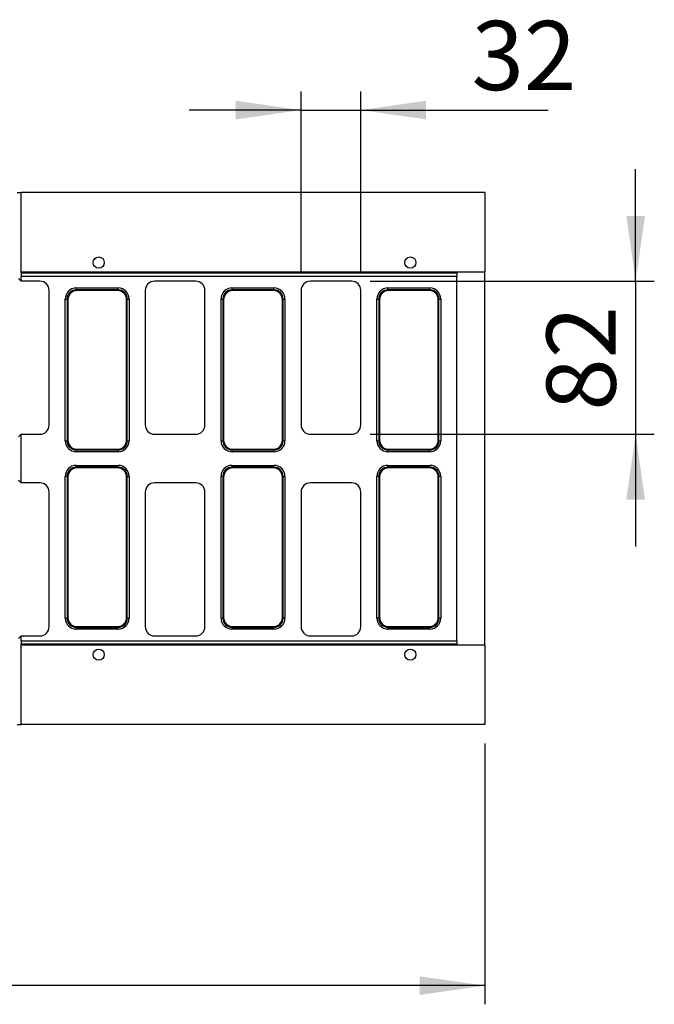
# Model space of a CAD drawing. Units: millimetres. Extents: x 8 to 458, y 1 to 291.
# Drawn here: x 129 to 163, y 110 to 163 of the extents above; entities that cross this region are included whole.
import ezdxf

# ---------------------------------------------------------------- set-up
doc = ezdxf.new("R2010")
doc.units = ezdxf.units.MM
doc.layers.add('FORMAT', color=7, linetype='Continuous')
doc.styles.add('SLDTEXTSTYLE1', font='TXT', dxfattribs={"width": 0.7})
doc.dimstyles.new('SLDDIMSTYLE0', dxfattribs={"dimtxt": 3.393075, "dimasz": 3.5, "dimexe": 0, "dimexo": 0.0625, "dimgap": 0.848269, "dimtad": 1, "dimlfac": 10, "dimrnd": 1e-09, "dimzin": 12, "dimdsep": 46, "dimtxsty": 'SLDTEXTSTYLE1', "dimsah": 1, "dimcen": 0.09, "dimadec": 0, "dimazin": 3, "dimtfac": 1, "dimtofl": 0, "dimtmove": 0, "dimatfit": 3, "dimfxl": 0, "dimfrac": 2, "dimtolj": 1, "dimtzin": 12, "dimarcsym": 0})
doc.dimstyles.new('SLDDIMSTYLE1', dxfattribs={"dimtxt": 3.393075, "dimasz": 3.5, "dimexe": 0, "dimexo": 0.0625, "dimgap": 0.848269, "dimtad": 1, "dimlfac": 10, "dimrnd": 1e-09, "dimzin": 12, "dimdsep": 46, "dimtxsty": 'SLDTEXTSTYLE1', "dimsah": 1, "dimcen": 0.09, "dimadec": 0, "dimazin": 3, "dimtfac": 1, "dimtmove": 0, "dimatfit": 0, "dimfxl": 0, "dimfrac": 2, "dimtolj": 1, "dimtzin": 12, "dimarcsym": 0})

# ---------------------------------------------------------------- blocks, each defined once
blk = doc.blocks.new('_D_3')
at = {"layer": 'FORMAT'}
for p, q in [((52.499, 124.967), (52.499, 110.29)), ((153.699, 124.267), (153.699, 110.29)), ((153.699, 111.29), (52.499, 111.29))]:
    blk.add_line(p, q, dxfattribs=at)
for points in [[(52.499, 111.29), (55.999, 110.79), (55.999, 111.79)], [(153.699, 111.29), (150.199, 111.79), (150.199, 110.79)]]:
    blk.add_solid(points, dxfattribs=at)
at = {"layer": 'FORMAT', "insert": (98.973, 116.065), "char_height": 3.7042, "attachment_point": 1, "style": 'SLDTEXTSTYLE1'}
blk.add_mtext('1012', dxfattribs=at)
blk = doc.blocks.new('_D_4')
at = {"layer": 'FORMAT'}
for p, q in [((143.849, 149.518), (143.849, 159.182)), ((147.049, 149.518), (147.049, 159.182)), ((143.849, 158.182), (137.849, 158.182)), ((143.849, 158.182), (147.049, 158.182)), ((147.049, 158.182), (157.079, 158.182))]:
    blk.add_line(p, q, dxfattribs=at)
for points in [[(143.849, 158.182), (140.349, 158.682), (140.349, 157.682)], [(147.049, 158.182), (150.549, 157.682), (150.549, 158.682)]]:
    blk.add_solid(points, dxfattribs=at)
at = {"layer": 'FORMAT', "insert": (152.983, 162.957), "char_height": 3.7042, "attachment_point": 1, "style": 'SLDTEXTSTYLE1'}
blk.add_mtext('32', dxfattribs=at)
blk = doc.blocks.new('_D_5')
at = {"layer": 'FORMAT'}
for p, q in [((161.775, 149.017), (161.775, 155.017)), ((147.55, 149.017), (162.775, 149.017)), ((161.775, 149.017), (161.775, 140.817)), ((147.55, 140.817), (162.775, 140.817)), ((161.775, 140.817), (161.775, 134.817))]:
    blk.add_line(p, q, dxfattribs=at)
for points in [[(161.775, 149.017), (162.275, 152.517), (161.275, 152.517)], [(161.775, 140.817), (161.275, 137.317), (162.275, 137.317)]]:
    blk.add_solid(points, dxfattribs=at)
at = {"layer": 'FORMAT', "insert": (157, 142.081), "char_height": 3.7042, "attachment_point": 1, "rotation": 90, "style": 'SLDTEXTSTYLE1'}
blk.add_mtext('82', dxfattribs=at)

msp = doc.modelspace()

# ---------------------------------------------------------------- linework, layer by layer
at = {"color": 7, "linetype": 'Continuous', "lineweight": 25}
for p, q in [((128.6388, 153.767), (128.8563, 153.767)), ((128.8563, 149.517), (128.8563, 153.767)), ((153.6991, 153.767), (128.8563, 153.767)), ((153.6991, 153.767), (153.6991, 149.517)), ((128.8406, 149.017), (128.8406, 149.2728)), ((152.1991, 149.2728), (128.8406, 149.2728)), ((128.8477, 149.4626), (128.8563, 149.517)), ((128.8477, 149.4626), (152.1991, 149.4626)), ((128.8563, 149.517), (152.1991, 149.517)), ((152.1991, 149.517), (153.6991, 149.517)), ((152.1991, 149.517), (152.1991, 149.4626)), ((152.1991, 149.4626), (152.1991, 149.2728)), ((152.1991, 129.7611), (152.1991, 149.2728)), ((153.6991, 129.517), (153.6991, 149.517)), ((128.8406, 149.017), (128.6991, 149.1585)), ((129.8497, 149.017), (128.8406, 149.017)), ((138.1997, 149.017), (135.9984, 149.017)), ((146.5497, 149.017), (144.3484, 149.017)), ((130.3491, 141.3163), (130.3491, 148.5177)), ((131.8031, 148.5553), (131.8031, 148.6538)), ((131.8031, 148.6538), (134.045, 148.6538)), ((131.8031, 148.5553), (131.8415, 148.517)), ((134.045, 148.5553), (131.8031, 148.5553)), ((134.0067, 148.517), (131.8415, 148.517)), ((134.0067, 148.517), (134.045, 148.5553)), ((134.045, 148.5553), (134.045, 148.6538)), ((135.4991, 148.5177), (135.4991, 141.3163)), ((138.6991, 141.3163), (138.6991, 148.5177)), ((140.1531, 148.5553), (140.1531, 148.6538)), ((140.1531, 148.6538), (142.395, 148.6538)), ((140.1531, 148.5553), (140.1915, 148.517)), ((142.395, 148.5553), (140.1531, 148.5553)), ((142.3567, 148.517), (140.1915, 148.517)), ((142.3567, 148.517), (142.395, 148.5553)), ((142.395, 148.5553), (142.395, 148.6538)), ((143.8491, 148.5177), (143.8491, 141.3163)), ((147.0491, 141.3163), (147.0491, 148.5177)), ((148.5031, 148.5553), (148.5031, 148.6538)), ((148.5031, 148.6538), (150.745, 148.6538)), ((148.5031, 148.5553), (148.5415, 148.517)), ((150.745, 148.5553), (148.5031, 148.5553)), ((150.7067, 148.517), (148.5415, 148.517)), ((150.7067, 148.517), (150.745, 148.5553)), ((150.745, 148.5553), (150.745, 148.6538)), ((131.2123, 148.0629), (131.3107, 148.0629)), ((131.2123, 140.4711), (131.2123, 148.0629)), ((131.3107, 148.0629), (131.3107, 140.4711)), ((131.3491, 148.0246), (131.3107, 148.0629)), ((131.3491, 148.0246), (131.3491, 140.5094)), ((134.5374, 148.0629), (134.4991, 148.0246)), ((134.4991, 140.5094), (134.4991, 148.0246)), ((134.5374, 140.4711), (134.5374, 148.0629)), ((134.5374, 148.0629), (134.6359, 148.0629)), ((134.6359, 148.0629), (134.6359, 140.4711)), ((139.5623, 140.4711), (139.5623, 148.0629)), ((139.5623, 148.0629), (139.6607, 148.0629)), ((139.6991, 148.0246), (139.6607, 148.0629)), ((139.6607, 148.0629), (139.6607, 140.4711)), ((139.6991, 148.0246), (139.6991, 140.5094)), ((142.8874, 148.0629), (142.8491, 148.0246)), ((142.8491, 140.5094), (142.8491, 148.0246)), ((142.8874, 140.4711), (142.8874, 148.0629)), ((142.8874, 148.0629), (142.9859, 148.0629)), ((142.9859, 148.0629), (142.9859, 140.4711)), ((147.9123, 148.0629), (148.0107, 148.0629)), ((147.9123, 140.4711), (147.9123, 148.0629)), ((148.0107, 148.0629), (148.0107, 140.4711)), ((148.0491, 148.0246), (148.0107, 148.0629)), ((148.0491, 148.0246), (148.0491, 140.5094)), ((151.2374, 148.0629), (151.1991, 148.0246)), ((151.1991, 140.5094), (151.1991, 148.0246)), ((151.2374, 140.4711), (151.2374, 148.0629)), ((151.2374, 148.0629), (151.3359, 148.0629)), ((151.3359, 148.0629), (151.3359, 140.4711)), ((128.6991, 140.6755), (128.8406, 140.817)), ((128.8406, 138.217), (128.8406, 140.817)), ((128.8406, 140.817), (129.8497, 140.817)), ((135.9984, 140.817), (138.1997, 140.817)), ((144.3484, 140.817), (146.5497, 140.817)), ((131.2123, 140.4711), (131.3107, 140.4711)), ((131.3107, 140.4711), (131.3491, 140.5094)), ((134.4991, 140.5094), (134.5374, 140.4711)), ((134.5374, 140.4711), (134.6359, 140.4711)), ((139.5623, 140.4711), (139.6607, 140.4711)), ((139.6607, 140.4711), (139.6991, 140.5094)), ((142.8491, 140.5094), (142.8874, 140.4711)), ((142.8874, 140.4711), (142.9859, 140.4711)), ((147.9123, 140.4711), (148.0107, 140.4711)), ((148.0107, 140.4711), (148.0491, 140.5094)), ((151.1991, 140.5094), (151.2374, 140.4711)), ((151.2374, 140.4711), (151.3359, 140.4711)), ((131.8415, 140.017), (131.8031, 139.9787)), ((131.8031, 139.9787), (134.045, 139.9787)), ((131.8031, 139.8802), (131.8031, 139.9787)), ((134.045, 139.8802), (131.8031, 139.8802)), ((131.8415, 140.017), (134.0067, 140.017)), ((134.045, 139.9787), (134.0067, 140.017)), ((134.045, 139.8802), (134.045, 139.9787)), ((140.1915, 140.017), (140.1531, 139.9787)), ((140.1531, 139.9787), (142.395, 139.9787)), ((140.1531, 139.8802), (140.1531, 139.9787)), ((142.395, 139.8802), (140.1531, 139.8802)), ((140.1915, 140.017), (142.3567, 140.017)), ((142.395, 139.9787), (142.3567, 140.017)), ((142.395, 139.8802), (142.395, 139.9787)), ((148.5415, 140.017), (148.5031, 139.9787)), ((148.5031, 139.9787), (150.745, 139.9787)), ((148.5031, 139.8802), (148.5031, 139.9787)), ((150.745, 139.8802), (148.5031, 139.8802)), ((148.5415, 140.017), (150.7067, 140.017)), ((150.745, 139.9787), (150.7067, 140.017)), ((150.745, 139.8802), (150.745, 139.9787)), ((131.8031, 139.0553), (131.8031, 139.1538)), ((131.8031, 139.1538), (134.045, 139.1538)), ((131.8031, 139.0553), (131.8415, 139.017)), ((134.045, 139.0553), (131.8031, 139.0553)), ((134.0067, 139.017), (131.8415, 139.017)), ((134.0067, 139.017), (134.045, 139.0553)), ((134.045, 139.0553), (134.045, 139.1538)), ((140.1531, 139.0553), (140.1531, 139.1538)), ((140.1531, 139.1538), (142.395, 139.1538)), ((140.1531, 139.0553), (140.1915, 139.017)), ((142.395, 139.0553), (140.1531, 139.0553)), ((142.3567, 139.017), (140.1915, 139.017)), ((142.3567, 139.017), (142.395, 139.0553)), ((142.395, 139.0553), (142.395, 139.1538)), ((148.5031, 139.0553), (148.5031, 139.1538)), ((148.5031, 139.1538), (150.745, 139.1538)), ((148.5031, 139.0553), (148.5415, 139.017)), ((150.745, 139.0553), (148.5031, 139.0553)), ((150.7067, 139.017), (148.5415, 139.017)), ((150.7067, 139.017), (150.745, 139.0553)), ((150.745, 139.0553), (150.745, 139.1538)), ((128.8406, 138.217), (128.6991, 138.3585)), ((129.8497, 138.217), (128.8406, 138.217)), ((131.3107, 138.5629), (131.2123, 138.5629)), ((131.2123, 130.9711), (131.2123, 138.5629)), ((131.3107, 138.5629), (131.3107, 130.9711)), ((131.3491, 138.5246), (131.3107, 138.5629)), ((131.3491, 138.5246), (131.3491, 131.0094)), ((134.5374, 138.5629), (134.4991, 138.5246)), ((134.4991, 131.0094), (134.4991, 138.5246)), ((134.5374, 130.9711), (134.5374, 138.5629)), ((134.5374, 138.5629), (134.6359, 138.5629)), ((134.6359, 138.5629), (134.6359, 130.9711)), ((138.1997, 138.217), (135.9984, 138.217)), ((139.5623, 130.9711), (139.5623, 138.5629)), ((139.6607, 138.5629), (139.5623, 138.5629)), ((139.6607, 138.5629), (139.6607, 130.9711)), ((139.6991, 138.5246), (139.6607, 138.5629)), ((139.6991, 138.5246), (139.6991, 131.0094)), ((142.8874, 138.5629), (142.8491, 138.5246)), ((142.8491, 131.0094), (142.8491, 138.5246)), ((142.8874, 130.9711), (142.8874, 138.5629)), ((142.8874, 138.5629), (142.9859, 138.5629)), ((142.9859, 138.5629), (142.9859, 130.9711)), ((146.5497, 138.217), (144.3484, 138.217)), ((147.9123, 130.9711), (147.9123, 138.5629)), ((148.0107, 138.5629), (147.9123, 138.5629)), ((148.0107, 138.5629), (148.0107, 130.9711)), ((148.0491, 138.5246), (148.0107, 138.5629)), ((148.0491, 138.5246), (148.0491, 131.0094)), ((151.2374, 138.5629), (151.1991, 138.5246)), ((151.1991, 131.0094), (151.1991, 138.5246)), ((151.2374, 130.9711), (151.2374, 138.5629)), ((151.3359, 138.5629), (151.2374, 138.5629)), ((151.3359, 138.5629), (151.3359, 130.9711)), ((130.3491, 130.5163), (130.3491, 137.7177)), ((135.4991, 137.7177), (135.4991, 130.5163)), ((138.6991, 130.5163), (138.6991, 137.7177)), ((143.8491, 137.7177), (143.8491, 130.5163)), ((147.0491, 130.5163), (147.0491, 137.7177)), ((131.2123, 130.9711), (131.3107, 130.9711)), ((131.3107, 130.9711), (131.3491, 131.0094)), ((134.4991, 131.0094), (134.5374, 130.9711)), ((134.6359, 130.9711), (134.5374, 130.9711)), ((139.5623, 130.9711), (139.6607, 130.9711)), ((139.6607, 130.9711), (139.6991, 131.0094)), ((142.8491, 131.0094), (142.8874, 130.9711)), ((142.9859, 130.9711), (142.8874, 130.9711)), ((148.0107, 130.9711), (147.9123, 130.9711)), ((148.0107, 130.9711), (148.0491, 131.0094)), ((151.1991, 131.0094), (151.2374, 130.9711)), ((151.3359, 130.9711), (151.2374, 130.9711)), ((131.8415, 130.517), (131.8031, 130.4787)), ((131.8031, 130.4787), (134.045, 130.4787)), ((131.8031, 130.3802), (131.8031, 130.4787)), ((134.045, 130.3802), (131.8031, 130.3802)), ((131.8415, 130.517), (134.0067, 130.517)), ((134.045, 130.4787), (134.0067, 130.517)), ((134.045, 130.3802), (134.045, 130.4787)), ((140.1915, 130.517), (140.1531, 130.4787)), ((140.1531, 130.4787), (142.395, 130.4787)), ((140.1531, 130.3802), (140.1531, 130.4787)), ((142.395, 130.3802), (140.1531, 130.3802)), ((140.1915, 130.517), (142.3567, 130.517)), ((142.395, 130.4787), (142.3567, 130.517)), ((142.395, 130.3802), (142.395, 130.4787)), ((148.5415, 130.517), (148.5031, 130.4787)), ((148.5031, 130.4787), (150.745, 130.4787)), ((148.5031, 130.3802), (148.5031, 130.4787)), ((150.745, 130.3802), (148.5031, 130.3802)), ((148.5415, 130.517), (150.7067, 130.517)), ((150.745, 130.4787), (150.7067, 130.517)), ((150.745, 130.3802), (150.745, 130.4787)), ((128.6991, 129.8755), (128.8406, 130.017)), ((128.8406, 129.7611), (128.8406, 130.017)), ((128.8406, 130.017), (129.8497, 130.017)), ((128.8406, 129.7611), (152.1991, 129.7611)), ((135.9984, 130.017), (138.1997, 130.017)), ((144.3484, 130.017), (146.5497, 130.017)), ((152.1991, 129.7611), (152.1991, 129.5714)), ((128.8563, 129.517), (128.8477, 129.5714)), ((152.1991, 129.5714), (128.8477, 129.5714)), ((128.8563, 125.267), (128.8563, 129.517)), ((152.1991, 129.517), (128.8563, 129.517)), ((152.1991, 129.5714), (152.1991, 129.517)), ((153.6991, 129.517), (152.1991, 129.517)), ((153.6991, 129.517), (153.6991, 125.267)), ((128.6388, 125.267), (128.8563, 125.267)), ((153.6991, 125.267), (128.8563, 125.267))]:
    msp.add_line(p, q, dxfattribs=at)
for centre in [(133.0052, 150.017), (149.7052, 150.017), (133.0052, 129.017), (149.7052, 129.017)]:
    msp.add_circle(centre, 0.3, dxfattribs=at)
for centre, major_axis, ratio, start_param, end_param in [((128.851, 149.2728), (0, 0.2), 0.0524078, 0.3217506, 1.5707963), ((129.8484, 148.5163), (0.3545, 0.3545), 0.9972647, 5.4991567, 7.0672139), ((135.9997, 148.5163), (-0.3545, 0.3545), 0.9972647, 5.4991567, 7.0672139), ((138.1984, 148.5163), (0.3545, 0.3545), 0.9972647, 5.4991567, 7.0672139), ((144.3497, 148.5163), (-0.3545, 0.3545), 0.9972647, 5.4991567, 7.0672139), ((146.5484, 148.5163), (0.3545, 0.3545), 0.9972647, 5.4991567, 7.0672139), ((131.8215, 148.0445), (-0.4373, 0.4373), 0.9702875, 5.5128663, 7.0535043), ((131.8215, 148.0445), (0.3686, -0.3686), 0.9590585, 2.3712736, 3.9119117), ((131.8568, 148.0093), (-0.3644, 0.3644), 0.9702875, 5.5128663, 7.0535043), ((133.9913, 148.0093), (0.3644, 0.3644), 0.9702875, 5.5128663, 7.0535043), ((134.0266, 148.0445), (0.4373, 0.4373), 0.9702875, 5.5128663, 7.0535043), ((134.0266, 148.0445), (0.3686, 0.3686), 0.9590585, 5.5128663, 7.0535043), ((140.1715, 148.0445), (-0.4373, 0.4373), 0.9702875, 5.5128663, 7.0535043), ((140.1715, 148.0445), (0.3686, -0.3686), 0.9590585, 2.3712736, 3.9119117), ((140.2068, 148.0093), (-0.3644, 0.3644), 0.9702875, 5.5128663, 7.0535043), ((142.3413, 148.0093), (0.3644, 0.3644), 0.9702875, 5.5128663, 7.0535043), ((142.3766, 148.0445), (0.4373, 0.4373), 0.9702875, 5.5128663, 7.0535043), ((142.3766, 148.0445), (0.3686, 0.3686), 0.9590585, 5.5128663, 7.0535043), ((148.5215, 148.0445), (-0.4373, 0.4373), 0.9702875, 5.5128663, 7.0535043), ((148.5215, 148.0445), (0.3686, -0.3686), 0.9590585, 2.3712736, 3.9119117), ((148.5568, 148.0093), (-0.3644, 0.3644), 0.9702875, 5.5128663, 7.0535043), ((150.6913, 148.0093), (0.3644, 0.3644), 0.9702875, 5.5128663, 7.0535043), ((150.7266, 148.0445), (0.4373, 0.4373), 0.9702875, 5.5128663, 7.0535043), ((150.7266, 148.0445), (0.3686, 0.3686), 0.9590585, 5.5128663, 7.0535043), ((129.8484, 141.3177), (0.3545, -0.3545), 0.9972647, 5.4991567, 7.0672139), ((135.9997, 141.3177), (-0.3545, -0.3545), 0.9972647, 5.4991567, 7.0672139), ((138.1984, 141.3177), (0.3545, -0.3545), 0.9972647, 5.4991567, 7.0672139), ((144.3497, 141.3177), (-0.3545, -0.3545), 0.9972647, 5.4991567, 7.0672139), ((146.5484, 141.3177), (0.3545, -0.3545), 0.9972647, 5.4991567, 7.0672139), ((131.8215, 140.4894), (-0.4373, -0.4373), 0.9702875, 5.5128663, 7.0535043), ((131.8215, 140.4894), (0.3686, 0.3686), 0.9590585, 2.3712736, 3.9119117), ((131.8568, 140.5247), (-0.3644, -0.3644), 0.9702875, 5.5128663, 7.0535043), ((133.9913, 140.5247), (0.3644, -0.3644), 0.9702875, 5.5128663, 7.0535043), ((134.0266, 140.4894), (0.3686, -0.3686), 0.9590585, 5.5128663, 7.0535043), ((134.0266, 140.4894), (0.4373, -0.4373), 0.9702875, 5.5128663, 7.0535043), ((140.1715, 140.4894), (-0.4373, -0.4373), 0.9702875, 5.5128663, 7.0535043), ((140.1715, 140.4894), (0.3686, 0.3686), 0.9590585, 2.3712736, 3.9119117), ((140.2068, 140.5247), (-0.3644, -0.3644), 0.9702875, 5.5128663, 7.0535043), ((142.3413, 140.5247), (0.3644, -0.3644), 0.9702875, 5.5128663, 7.0535043), ((142.3766, 140.4894), (0.3686, -0.3686), 0.9590585, 5.5128663, 7.0535043), ((142.3766, 140.4894), (0.4373, -0.4373), 0.9702875, 5.5128663, 7.0535043), ((148.5215, 140.4894), (-0.4373, -0.4373), 0.9702875, 5.5128663, 7.0535043), ((148.5215, 140.4894), (0.3686, 0.3686), 0.9590585, 2.3712736, 3.9119117), ((148.5568, 140.5247), (-0.3644, -0.3644), 0.9702875, 5.5128663, 7.0535043), ((150.6913, 140.5247), (0.3644, -0.3644), 0.9702875, 5.5128663, 7.0535043), ((150.7266, 140.4894), (0.3686, -0.3686), 0.9590585, 5.5128663, 7.0535043), ((150.7266, 140.4894), (0.4373, -0.4373), 0.9702875, 5.5128663, 7.0535043), ((131.8215, 138.5445), (-0.4373, 0.4373), 0.9702875, 5.5128663, 7.0535043), ((131.8215, 138.5445), (0.3686, -0.3686), 0.9590585, 2.3712736, 3.9119117), ((131.8568, 138.5093), (-0.3644, 0.3644), 0.9702875, 5.5128663, 7.0535043), ((133.9913, 138.5093), (0.3644, 0.3644), 0.9702875, 5.5128663, 7.0535043), ((134.0266, 138.5445), (0.4373, 0.4373), 0.9702875, 5.5128663, 7.0535043), ((134.0266, 138.5445), (0.3686, 0.3686), 0.9590585, 5.5128663, 7.0535043), ((140.1715, 138.5445), (-0.4373, 0.4373), 0.9702875, 5.5128663, 7.0535043), ((140.1715, 138.5445), (0.3686, -0.3686), 0.9590585, 2.3712736, 3.9119117), ((140.2068, 138.5093), (-0.3644, 0.3644), 0.9702875, 5.5128663, 7.0535043), ((142.3413, 138.5093), (0.3644, 0.3644), 0.9702875, 5.5128663, 7.0535043), ((142.3766, 138.5445), (0.4373, 0.4373), 0.9702875, 5.5128663, 7.0535043), ((142.3766, 138.5445), (0.3686, 0.3686), 0.9590585, 5.5128663, 7.0535043), ((148.5215, 138.5445), (-0.4373, 0.4373), 0.9702875, 5.5128663, 7.0535043), ((148.5215, 138.5445), (0.3686, -0.3686), 0.9590585, 2.3712736, 3.9119117), ((148.5568, 138.5093), (-0.3644, 0.3644), 0.9702875, 5.5128663, 7.0535043), ((150.6913, 138.5093), (0.3644, 0.3644), 0.9702875, 5.5128663, 7.0535043), ((150.7266, 138.5445), (0.4373, 0.4373), 0.9702875, 5.5128663, 7.0535043), ((150.7266, 138.5445), (0.3686, 0.3686), 0.9590585, 5.5128663, 7.0535043), ((129.8484, 137.7163), (0.3545, 0.3545), 0.9972647, 5.4991567, 7.0672139), ((135.9997, 137.7163), (-0.3545, 0.3545), 0.9972647, 5.4991567, 7.0672139), ((138.1984, 137.7163), (0.3545, 0.3545), 0.9972647, 5.4991567, 7.0672139), ((144.3497, 137.7163), (-0.3545, 0.3545), 0.9972647, 5.4991567, 7.0672139), ((146.5484, 137.7163), (0.3545, 0.3545), 0.9972647, 5.4991567, 7.0672139), ((131.8215, 130.9894), (-0.4373, -0.4373), 0.9702875, 5.5128663, 7.0535043), ((131.8215, 130.9894), (0.3686, 0.3686), 0.9590585, 2.3712736, 3.9119117), ((131.8568, 131.0247), (-0.3644, -0.3644), 0.9702875, 5.5128663, 7.0535043), ((133.9913, 131.0247), (0.3644, -0.3644), 0.9702875, 5.5128663, 7.0535043), ((134.0266, 130.9894), (0.3686, -0.3686), 0.9590585, 5.5128663, 7.0535043), ((134.0266, 130.9894), (0.4373, -0.4373), 0.9702875, 5.5128663, 7.0535043), ((140.1715, 130.9894), (-0.4373, -0.4373), 0.9702875, 5.5128663, 7.0535043), ((140.1715, 130.9894), (0.3686, 0.3686), 0.9590585, 2.3712736, 3.9119117), ((140.2068, 131.0247), (-0.3644, -0.3644), 0.9702875, 5.5128663, 7.0535043), ((142.3413, 131.0247), (0.3644, -0.3644), 0.9702875, 5.5128663, 7.0535043), ((142.3766, 130.9894), (0.3686, -0.3686), 0.9590585, 5.5128663, 7.0535043), ((142.3766, 130.9894), (0.4373, -0.4373), 0.9702875, 5.5128663, 7.0535043), ((148.5215, 130.9894), (-0.4373, -0.4373), 0.9702875, 5.5128663, 7.0535043), ((148.5215, 130.9894), (0.3686, 0.3686), 0.9590585, 2.3712736, 3.9119117), ((148.5568, 131.0247), (-0.3644, -0.3644), 0.9702875, 5.5128663, 7.0535043), ((150.6913, 131.0247), (0.3644, -0.3644), 0.9702875, 5.5128663, 7.0535043), ((150.7266, 130.9894), (0.3686, -0.3686), 0.9590585, 5.5128663, 7.0535043), ((150.7266, 130.9894), (0.4373, -0.4373), 0.9702875, 5.5128663, 7.0535043), ((129.8484, 130.5177), (0.3545, -0.3545), 0.9972647, 5.4991567, 7.0672139), ((135.9997, 130.5177), (-0.3545, -0.3545), 0.9972647, 5.4991567, 7.0672139), ((138.1984, 130.5177), (0.3545, -0.3545), 0.9972647, 5.4991567, 7.0672139), ((144.3497, 130.5177), (-0.3545, -0.3545), 0.9972647, 5.4991567, 7.0672139), ((146.5484, 130.5177), (0.3545, -0.3545), 0.9972647, 5.4991567, 7.0672139), ((128.851, 129.7611), (0, 0.2), 0.0524078, 1.5707963, 2.8198421)]:
    msp.add_ellipse(centre, major_axis=major_axis, ratio=ratio, start_param=start_param, end_param=end_param, dxfattribs=at)

# ---------------------------------------------------------------- dimensions: what is measured, and where the dimension line sits
at = {"layer": 'FORMAT'}
for base, p1, p2, dimstyle, picture, middle in [((147.0491, 158.1819), (143.8491, 148.5177), (147.0491, 148.5177), 'SLDDIMSTYLE1', '_D_4', (155.0309, 158.1819)), ((52.4991, 111.2904), (153.6991, 125.267), (52.4991, 125.967), 'SLDDIMSTYLE0', '_D_3', (102.5875, 111.2904))]:
    dim = msp.add_linear_dim(base=base, p1=p1, p2=p2, dimstyle=dimstyle, dxfattribs=at)
    dim.commit()
    dim.dimension.update_dxf_attribs({"geometry": picture, "text_midpoint": middle, "dimtype": 160})
dim = msp.add_linear_dim(base=(161.775, 140.817), p1=(146.5497, 149.017), p2=(146.5497, 140.817), angle=90, dimstyle='SLDDIMSTYLE1', dxfattribs=at)
dim.commit()
dim.dimension.update_dxf_attribs({"geometry": '_D_5', "text_midpoint": (161.775, 144.249), "dimtype": 160})

doc.saveas('drawing.dxf')
